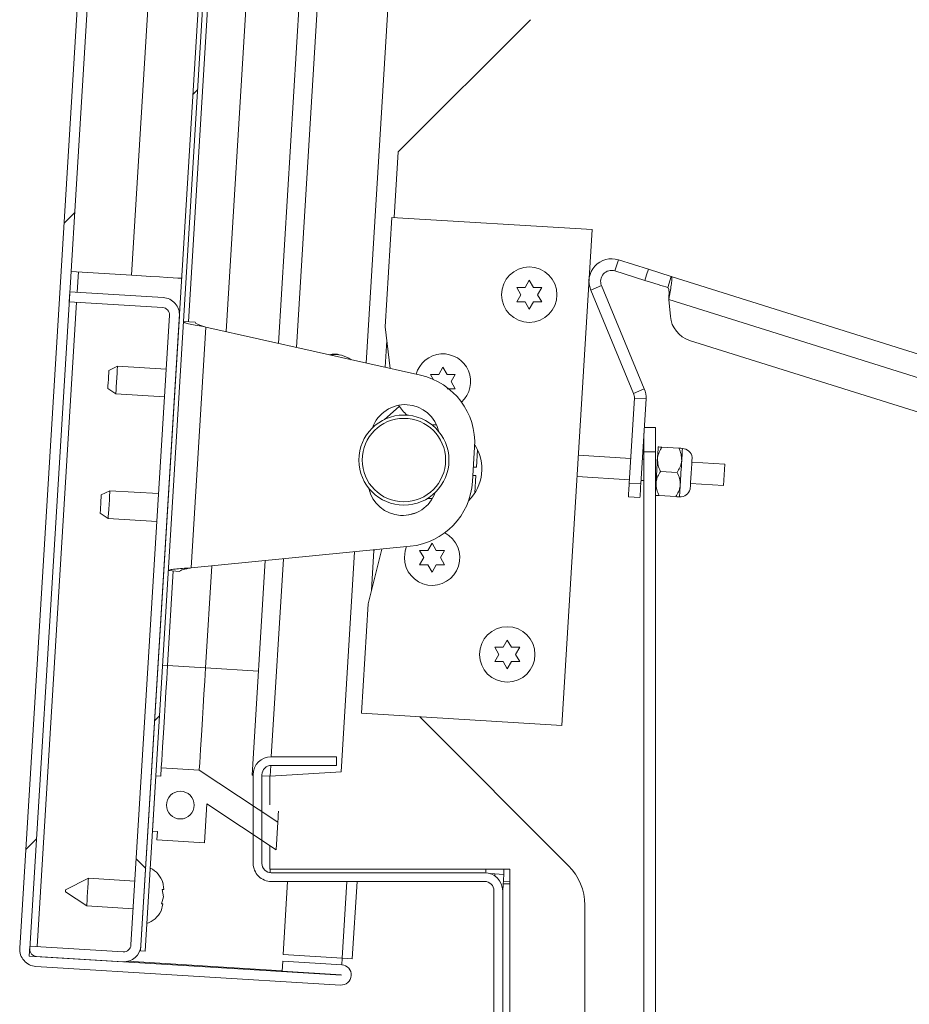
# Model space of a CAD drawing. Units: inches. Extents: x 0.1 to 10.8, y -1.1 to 8.4.
# Drawn here: x 7.1 to 7.3, y 6.3 to 6.6 of the extents above; entities that cross this region are included whole.
import ezdxf

# ---------------------------------------------------------------- set-up
doc = ezdxf.new("R2010")
doc.units = ezdxf.units.IN
doc.header["$MEASUREMENT"] = 0
pattern_1 = [(45, (0, 0), (-0.2651650429449553, 0.2651650429449554), []), (45, (0.176776695, 0), (-0.2651650429449553, 0.2651650429449554), [])]
pattern_2 = [(135.0000000000002, (0, 0), (-0.2651650429449544, -0.2651650429449562), []), (135.0000000000002, (-6.172125317348642e-16, 0.176776695), (-0.2651650429449544, -0.2651650429449562), [])]

msp = doc.modelspace()

# ---------------------------------------------------------------- hatches: boundary and pattern name
at = {"linetype": 'Continuous', "lineweight": 0}
h = msp.add_hatch(dxfattribs=at)
h.set_pattern_fill('ANSI32', style=0)
h.set_pattern_definition(pattern_1)
edge = h.paths.add_edge_path(flags=0)
edge.add_line((7.133175995367179, 6.312492836735982), (7.150910571529691, 6.311408143590623))
edge.add_arc((7.15090656572001, 6.311342649181278), 6.561679790026247e-05, -93.49999999966792, 86.50000000028479, ccw=False)
edge.add_line((7.15090255991033, 6.311277154771933), (7.059339279824547, 6.316877404891553))
edge.add_arc((7.059473586611523, 6.319073301448081), 0.0022, 176.500000000008, 266.50000000000875, ccw=False)
edge.add_line((7.057277690054995, 6.319207608235057), (7.128522353167837, 7.484047553573351))
edge.add_arc((7.130718249724365, 7.483913246786374), 0.0022, 86.49999999998352, 176.4999999999849, ccw=False)
edge.add_line((7.130852556511342, 7.486109143342901), (7.222415836597123, 7.480508893223283))
edge.add_arc((7.222411830787443, 7.480443398813938), 6.561679790026247e-05, -93.50000000048931, 86.50000000028479, ccw=False)
edge.add_line((7.222407824977761, 7.480377904404594), (7.162917943081268, 7.484016461453826))
edge.add_line((7.162917943081268, 7.484016461453826), (7.162734797462664, 7.48102205705856))
edge.add_line((7.162734797462664, 7.48102205705856), (7.222224679359157, 7.477383500009328))
edge.add_arc((7.222411830787443, 7.480443398813938), 0.003065616797900263, 266.4999999999993, 446.5000000000149)
edge.add_line((7.222598982215727, 7.483503297618548), (7.131035702129945, 7.489103547738168))
edge.add_arc((7.130718249724365, 7.483913246786374), 0.0052, 86.500000000009, 176.4999999999992)
edge.add_line((7.125527948772571, 7.484230699191955), (7.05428328565973, 6.319390753853662))
edge.add_arc((7.059473586611523, 6.319073301448081), 0.0052, 176.4999999999986, 266.5000000000098)
edge.add_line((7.059156134205943, 6.313883000496287), (7.150719414291725, 6.308282750376667))
edge.add_arc((7.15090656572001, 6.311342649181278), 0.003065616797900263, 266.5000000000003, 446.5000000000159)
edge.add_line((7.151093717148295, 6.314402547985889), (7.133359140985783, 6.315487241131246))
edge.add_line((7.133359140985783, 6.315487241131246), (7.133175995367179, 6.312492836735982))
h = msp.add_hatch(dxfattribs=at)
h.set_pattern_fill('ANSI32', style=0)
h.set_pattern_definition(pattern_1)
h.paths.add_polyline_path([(7.091964146879975, 6.318472012002332), (7.162658355661343, 7.474312108574854), (7.161327509263447, 7.474393506627568), (7.09063330048208, 6.318553410055046)], flags=0)
h = msp.add_hatch(dxfattribs=at)
h.set_pattern_fill('ANSI32', angle=90.0000000000002, style=0)
h.set_pattern_definition(pattern_2)
edge = h.paths.add_edge_path(flags=0)
edge.add_line((7.09743395017059, 6.514921172450656), (7.069353091174989, 6.516638671362904))
edge.add_line((7.069353091174989, 6.516638671362904), (7.069169945556385, 6.513644266967638))
edge.add_line((7.069169945556385, 6.513644266967638), (7.097250804551985, 6.511926768055391))
edge.add_arc((7.097116497765009, 6.509730871498863), 0.002199999999999993, -3.49999999999352, 86.50000000003098, ccw=False)
edge.add_line((7.099312394321537, 6.509596564711886), (7.087737591225727, 6.3203502069311))
edge.add_arc((7.085541694669199, 6.320484513718077), 0.002200000000000001, 266.4999999999871, 356.4999999999857, ccw=False)
edge.add_line((7.085407387882221, 6.318288617161548), (7.057326528886621, 6.320006116073796))
edge.add_line((7.057326528886621, 6.320006116073796), (7.057143383268016, 6.31701171167853))
edge.add_line((7.057143383268016, 6.31701171167853), (7.085224242263617, 6.315294212766283))
edge.add_arc((7.085541694669199, 6.320484513718077), 0.005200000000000001, 266.5, 356.4999999999902)
edge.add_line((7.090731995620993, 6.320167061312495), (7.102306798716802, 6.509413419093281))
edge.add_arc((7.097116497765009, 6.509730871498863), 0.005199999999999993, 356.4999999999994, 446.5000000000093)
h = msp.add_hatch(dxfattribs=at)
h.set_pattern_fill('ANSI32', angle=90.0000000000002, style=0)
h.set_pattern_definition(pattern_2)
h.paths.add_polyline_path([(7.110532937958088, 6.362712598704888), (7.131395520124656, 6.348903956799577), (7.131904257954114, 6.357221746786426), (7.108262056380655, 6.372870178642777), (7.096836824576056, 6.373568975755772), (7.096684203227219, 6.371073638759719), (7.095187001029586, 6.37116521156902), (7.094169525370672, 6.354529631595323), (7.095666727568306, 6.354438058786021), (7.095514106219468, 6.351942721789966), (7.109820704996848, 6.351067692723299)], flags=0)
edge = h.paths.add_edge_path(flags=0)
edge.add_arc((7.102580163687636, 6.362364120644187), 0.004166666666666779, 0, 360)

# ---------------------------------------------------------------- linework, layer by layer
at = {"color": 7, "linetype": 'Continuous', "lineweight": 15}
for p, q in [((7.125527958557113, 7.484230660645723), (7.054283277581747, 6.319390754531272)), ((7.12852234885455, 7.484047544538873), (7.057277706989843, 6.319207609091429)), ((7.161327509442091, 7.474393469396905), (7.090633310996393, 6.318553409982127)), ((7.1626583669568, 7.474312119225559), (7.091964129400442, 6.318472010922456)), ((7.087925953827568, 6.521632914879245), (7.136108526107272, 7.309410785068732)), ((7.158408720049083, 6.495246419698288), (7.183867177950805, 6.9114881819046)), ((7.132103555484145, 6.501152383472093), (7.155484611606411, 6.88342953004054)), ((7.13865768065922, 6.869834351982086), (7.116324790206232, 6.504694987880957)), ((7.126254595496274, 6.85454517393731), (7.105035146402939, 6.507610159537978)), ((7.207838022815338, 6.598437254295629), (7.168108828437048, 6.558708059917339)), ((7.168108828437048, 6.558708059917339), (7.166901912601665, 6.538975500313997)), ((7.166157245648566, 6.539021044676753), (7.16414261647729, 6.506082594962312)), ((7.226378039750591, 6.53533777878171), (7.166157245648566, 6.539021044676753)), ((7.217261462399404, 6.386282978897699), (7.226378039750591, 6.53533777878171)), ((7.234277845380252, 6.526264770704985), (7.233228467280534, 6.522925795943773)), ((7.234277845380252, 6.526264770704985), (7.243292891459891, 6.523431457657881)), ((7.087925953827568, 6.521632914879245), (7.06972662984549, 6.522746023798294)), ((7.233228467280534, 6.522925795943773), (7.242243513360175, 6.520092482896669)), ((7.243292891459891, 6.523431457657881), (7.250177736370021, 6.521267640876699)), ((7.206232647582992, 6.517953247164859), (7.207482663364925, 6.520118315487138)), ((7.207482663364925, 6.520118315487138), (7.208732640036199, 6.517953247164859)), ((7.249128358270303, 6.517928666115488), (7.250177736370021, 6.521267640876699)), ((7.250177736370021, 6.521267640876699), (7.442964599057509, 6.460677348820924)), ((7.069353083938503, 6.516638679239747), (7.069169928720993, 6.513644269386981)), ((7.097433950657044, 6.514921173747185), (7.069353083938503, 6.516638679239747)), ((7.204982631801059, 6.51578817884258), (7.203732655129784, 6.517953247164859)), ((7.211232632489406, 6.517953247164859), (7.209982655818131, 6.51578817884258)), ((7.229191386806121, 6.51851194293298), (7.225959047257494, 6.517169567329105)), ((7.238848356136876, 6.486132932089187), (7.225959047257494, 6.517169567329105)), ((7.242080695685503, 6.487475307693061), (7.229191386806121, 6.51851194293298)), ((7.097250795439536, 6.511926763894419), (7.069169928720993, 6.513644269386981)), ((7.203732655129784, 6.5136231105203), (7.204982631801059, 6.51578817884258)), ((7.207482663364925, 6.51145806175335), (7.206232647582992, 6.5136231105203)), ((7.208732640036199, 6.5136231105203), (7.207482663364925, 6.51145806175335)), ((7.209982655818131, 6.51578817884258), (7.211232632489406, 6.5136231105203)), ((7.249449378561851, 6.514368637907904), (7.439615318637571, 6.454602055447675)), ((7.249449378561851, 6.514368637907904), (7.24991010212842, 6.509259651594016)), ((7.087737596892373, 6.320350207447591), (7.099312396512634, 6.509596570368569)), ((7.09073198718981, 6.320167062007747), (7.10230678681007, 6.509413415151061)), ((7.107031393564343, 6.507488056059639), (7.10353795125422, 6.507701737146732)), ((7.105821700872149, 6.433654249438518), (7.110250161714192, 6.506058854792116)), ((7.110250161714192, 6.506058854792116), (7.174833124090744, 6.491558871186053)), ((7.16414261647729, 6.506082594962312), (7.165642823146774, 6.493622251794148)), ((7.164638304973276, 6.501965630966276), (7.164148522186844, 6.493957743029636)), ((7.255711190669307, 6.502058147230853), (7.427436924212311, 6.448087070264896)), ((7.083683073063912, 6.494305515012146), (7.081099618463755, 6.493017464114041)), ((7.098322388393736, 6.493410154688757), (7.083683073063912, 6.494305515012146)), ((7.18025569967091, 6.491823689460183), (7.181505676342185, 6.493988757782462)), ((7.181505676342185, 6.493988757782462), (7.182755692124117, 6.491823689460183)), ((7.178672539293047, 6.490235640249908), (7.177755707217703, 6.491823689460183)), ((7.185255684577325, 6.491823689460183), (7.184005707906051, 6.489658640693234)), ((7.080767138749034, 6.487581043360482), (7.083174360718377, 6.48598773376653)), ((7.184005707906051, 6.489658640693234), (7.185255684577325, 6.487493572370954)), ((7.238848356136876, 6.486132932089187), (7.242080695685503, 6.487475307693061)), ((7.083174360718377, 6.48598773376653), (7.097813636937544, 6.485092353887813)), ((7.237535880632039, 6.459181229215336), (7.23909455773718, 6.484665813037472)), ((7.242588039157961, 6.484452131950378), (7.23909455773718, 6.484665813037472)), ((7.241029322942161, 6.458967567683572), (7.242588039157961, 6.484452131950378)), ((7.16838581012622, 6.482221025279868), (7.163955198197917, 6.478301159451382)), ((7.178193551048583, 6.476696194880958), (7.17931457987614, 6.476694982450519)), ((7.17931457987614, 6.476694982450519), (7.179616670608585, 6.476704779670675)), ((7.24206129679849, 6.475840121214839), (7.245456884239041, 6.475840121214839)), ((7.245456884239041, 6.475840121214839), (7.245456884239041, 6.468548447226657)), ((7.241956910448814, 6.468548447226657), (7.241956910448814, 6.474133097378968)), ((7.191063773926225, 6.46995971625689), (7.190432293221145, 6.45963559729977)), ((7.252413458098327, 6.469650839825057), (7.247387269050182, 6.469958249607166)), ((7.191619301730943, 6.463909844812187), (7.191937036727108, 6.469105109240494)), ((7.237987608746971, 6.46656743366705), (7.222230784548926, 6.467531159422896)), ((7.241956910448814, 6.466324654249436), (7.241481090167754, 6.466353752579957)), ((7.241956910448814, 6.06646511523873), (7.241956910448814, 6.468548447226657)), ((7.245456884239041, 6.468548447226657), (7.241956910448814, 6.468548447226657)), ((7.245456884239041, 6.06646511523873), (7.245456884239041, 6.468548447226657)), ((7.190697189716594, 6.463966261938229), (7.191619301730943, 6.463909844812187)), ((7.246019686626387, 6.466076164675564), (7.245456884239041, 6.46611058205575)), ((7.266315087727738, 6.464834851015326), (7.256357494314262, 6.465443882201968)), ((7.266315087727738, 6.464834851015326), (7.265924372241317, 6.458446789699645)), ((7.191466691938349, 6.461414526082767), (7.190544540813339, 6.461470923653479)), ((7.191148917831526, 6.456219261654461), (7.191466691938349, 6.461414526082767)), ((7.237596893260549, 6.460179372351368), (7.221840108173164, 6.461143098107216)), ((7.251968339684818, 6.462372776346312), (7.246942111526012, 6.462680186128421)), ((7.237535880632039, 6.459181229215336), (7.241029322942161, 6.458967567683572)), ((7.241956910448814, 6.459912696320921), (7.241090374681332, 6.459965691264275)), ((7.245628971139967, 6.459688103359882), (7.245456884239041, 6.459698624127235)), ((7.265924372241317, 6.458446789699645), (7.255966778827841, 6.459055820886286)), ((7.081393769732362, 6.45687546029622), (7.078810315132205, 6.455587409398117)), ((7.096033085062185, 6.455980090195167), (7.081393769732362, 6.45687546029622)), ((7.159488369799099, 6.457287002208719), (7.159455986173198, 6.4567573265498)), ((7.240774986324724, 6.4548086672831), (7.237281504903943, 6.455022328814865)), ((7.251523182160649, 6.455094703089901), (7.246496954001843, 6.455402122649676)), ((7.078477796306824, 6.450150988644556), (7.080885018276168, 6.448557679050605)), ((7.080885018276168, 6.448557679050605), (7.095524333605993, 6.447662299171887)), ((7.171690387062577, 6.440175472771457), (7.105821700872149, 6.433654249438518)), ((7.177020113937562, 6.43892255302307), (7.178270129719495, 6.441087621345349)), ((7.178270129719495, 6.441087621345349), (7.179520106390769, 6.43892255302307)), ((7.150891533999369, 6.372341436840473), (7.154939017909156, 6.438517034152103)), ((7.163108491534699, 6.439325832808792), (7.159055258357995, 6.422904694507183)), ((7.160782541515385, 6.438924635665678), (7.160048942878867, 6.426930550222377)), ((7.160972228212995, 6.439114341918619), (7.160782541515385, 6.438924635665678)), ((7.175770098155628, 6.436757494478456), (7.174520121484354, 6.43892255302307)), ((7.174520121484354, 6.434592426156176), (7.175770098155628, 6.436757494478456)), ((7.182020098843976, 6.43892255302307), (7.180770122172702, 6.436757494478456)), ((7.180770122172702, 6.436757494478456), (7.182020098843976, 6.434592426156176)), ((7.112017298633409, 6.434267631686007), (7.110144367380782, 6.403645999651935)), ((7.124164482752546, 6.371349595409421), (7.128110161616171, 6.43586088261397)), ((7.178270129719495, 6.432427367611561), (7.177020113937562, 6.434592426156176)), ((7.179520106390769, 6.434592426156176), (7.178270129719495, 6.432427367611561)), ((7.100456500629178, 6.432750050106128), (7.09871916603235, 6.40434479957934)), ((7.102452747790584, 6.432627956405454), (7.09895930548046, 6.432841627714883)), ((7.159055258357995, 6.422904694507183), (7.157040668297379, 6.389966244792743)), ((7.199619074205779, 6.40982197363989), (7.200869050877052, 6.41198704196217)), ((7.200869050877052, 6.41198704196217), (7.202119066658985, 6.40982197363989)), ((7.198369058423844, 6.407656915095276), (7.197119042641912, 6.40982197363989)), ((7.197119042641912, 6.405491846772997), (7.198369058423844, 6.407656915095276)), ((7.204619059112192, 6.40982197363989), (7.203369043330259, 6.407656915095276)), ((7.203369043330259, 6.407656915095276), (7.204619059112192, 6.405491846772997)), ((7.09871916603235, 6.40434479957934), (7.097221970883631, 6.40443636741043)), ((7.110144367380782, 6.403645999651935), (7.09871916603235, 6.40434479957934)), ((7.200869050877052, 6.403326788228382), (7.199619074205779, 6.405491846772997)), ((7.202119066658985, 6.405491846772997), (7.200869050877052, 6.403326788228382)), ((7.157040668297379, 6.389966244792743), (7.217261462399404, 6.386282978897699)), ((7.174543705211913, 6.388895707826343), (7.21931469379141, 6.344124729024512)), ((7.129911755026233, 6.376924727005024), (7.149495087909011, 6.376924727005024)), ((7.149495087909011, 6.374308067455122), (7.149495087909011, 6.376924727005024)), ((7.096684199318236, 6.371073640375053), (7.09683680911083, 6.373568973770972)), ((7.09683680911083, 6.373568973770972), (7.108262049569922, 6.372870178732401)), ((7.108262049569922, 6.372870178732401), (7.131904247564345, 6.357221744837778)), ((7.150891533999369, 6.372341436840473), (7.129571257626354, 6.37102264985299)), ((7.129911755026233, 6.374308067455122), (7.149495087909011, 6.374308067455122)), ((7.09416954036779, 6.354529631048417), (7.095187004169518, 6.371165213094976)), ((7.095187004169518, 6.371165213094976), (7.096684199318236, 6.371073640375053)), ((7.124495085155621, 6.371329600084852), (7.124164482752546, 6.371349595409421)), ((7.124495085155621, 6.344841397634383), (7.124495085155621, 6.371508062023245)), ((7.127111783816184, 6.344841397634383), (7.127111783816184, 6.371508062023245)), ((7.129571257626354, 6.37102264985299), (7.127111783816184, 6.371171373023816)), ((7.129478995581063, 6.362448361348346), (7.129478995581063, 6.371028228010773)), ((7.110532931780941, 6.362712597851419), (7.109820687564403, 6.351067692374361)), ((7.131395535218811, 6.348903958703331), (7.110532931780941, 6.362712597851419)), ((7.131904247564345, 6.357221744837778), (7.131395535218811, 6.348903958703331)), ((7.095666735516509, 6.354438058328496), (7.09416954036779, 6.354529631048417)), ((7.095514125723914, 6.351942720043746), (7.095666735516509, 6.354438058328496)), ((7.109820687564403, 6.351067692374361), (7.095514125723914, 6.351942720043746)), ((7.129478995581063, 6.343083065502341), (7.129478995581063, 6.350172468938281)), ((7.201595687816213, 6.343083065502341), (7.129478995581063, 6.343083065502341)), ((7.129590578292049, 6.343083065502341), (7.129591282283918, 6.342059798656541)), ((7.19407842354518, 6.342041397091339), (7.129911755026233, 6.342041397091339)), ((7.199793898852856, 6.341525302608862), (7.199889211529572, 6.343083065502341)), ((7.201595687816213, 6.240999727444441), (7.201595687816213, 6.343083065502341)), ((7.07493683454565, 6.340385710884634), (7.068047648352338, 6.336950875897474)), ((7.088910721118119, 6.339531030535753), (7.07493683454565, 6.340385710884634)), ((7.097623285358724, 6.336992802524246), (7.097290453648068, 6.339182271009097)), ((7.19407842354518, 6.339424727763771), (7.129911755026233, 6.339424727763771)), ((7.133478999150457, 6.317446974319322), (7.134823232510648, 6.339424727763771)), ((7.154273471819823, 6.316175129900666), (7.155695496281364, 6.339424727763771)), ((7.199793898852856, 6.341525302608862), (7.195766556932608, 6.341771626429975)), ((7.197145677000895, 6.341089277423641), (7.197182128135365, 6.341685045207947)), ((7.199498848039085, 6.336700983228701), (7.199793898852856, 6.341525302608862)), ((7.068008850578312, 6.336316730778728), (7.074428122200116, 6.332067919861355)), ((7.097491130440943, 6.334831777266372), (7.097158259619628, 6.337021245751223)), ((7.196878433865889, 6.336624732109559), (7.196878433865889, 6.247458060837222)), ((7.199498848039085, 6.336700983228701), (7.199494545866562, 6.336701247225651)), ((7.199495093415792, 6.336624732109559), (7.199495093415792, 6.247458060837222)), ((7.199495484522385, 6.247381599498288), (7.199495484522385, 6.336701193448494)), ((7.09689391067341, 6.332699197679891), (7.097491130440943, 6.334831777266372)), ((7.074428122200116, 6.332067919861355), (7.088402008772586, 6.331213239512474)), ((7.096761755755631, 6.330538172422016), (7.097358975523164, 6.332670754452914)), ((7.22419625162146, 6.33233961672269), (7.22419625162146, 6.251743176224092)), ((7.057326517092651, 6.32000611675589), (7.057143400985801, 6.317011711791955)), ((7.085407383811194, 6.318288616152159), (7.057326517092651, 6.32000611675589)), ((7.090633310996393, 6.318553409982127), (7.091964129400442, 6.318472010922456)), ((7.085224228593686, 6.31529421363264), (7.057143400985801, 6.317011711791955)), ((7.05933926895228, 6.316877405787914), (7.150902563205292, 6.311277155371373)), ((7.086783570580033, 6.315434982673132), (7.133182383910316, 6.312597110789803)), ((7.133359124979699, 6.315487241847206), (7.133176008872849, 6.312492836883273)), ((7.151093736107957, 6.314402546822141), (7.133359124979699, 6.315487241847206)), ((7.151213571168057, 6.316362281738671), (7.133478999150457, 6.317446974319322)), ((7.151213571168057, 6.316362281738671), (7.151093736107957, 6.314402546822141)), ((7.154273471819823, 6.316175129900666), (7.151213571168057, 6.316362281738671)), ((7.059156152845431, 6.313883000823981), (7.150719407987784, 6.308282750407439)), ((7.150910580890449, 6.311408143080414), (7.133176008872849, 6.312492836883273))]:
    msp.add_line(p, q, dxfattribs=at)
at = {"color": 8, "linetype": 'Continuous', "lineweight": 15}
for p, q in [((7.161193516323324, 6.888042006534596), (7.137456826976028, 6.499950473801099)), ((7.071548991015641, 6.516504373235708), (7.071922536922628, 6.522611717794252)), ((7.059522424169789, 6.319871808307432), (7.071365835798133, 6.513509963382941)), ((7.133570009654653, 6.43640142125851), (7.129932249011707, 6.376924727005024)), ((7.126080201066449, 6.402671322911485), (7.110144367380782, 6.403645999651935)), ((7.129772012640549, 6.374304576828778), (7.129571257626354, 6.37102264985299)), ((7.194462411998202, 6.343083065502341), (7.194398114074311, 6.34203195675595)), ((7.152624136206423, 6.339424727763771), (7.151213571168057, 6.316362281738671)), ((7.201595687816213, 6.339373272802629), (7.199669487845616, 6.339491078997276)), ((7.201595687816213, 6.338696418843925), (7.199620912406765, 6.338696418843925))]:
    msp.add_line(p, q, dxfattribs=at)
at = {"color": 7, "linetype": 'Continuous', "lineweight": 15, "flags": 128}
for points in [[(7.242243513360175, 6.520092482896669), (7.242768182854703, 6.521761980054939), (7.243292891459891, 6.523431457657881)], [(7.102997793938608, 6.52071107663951), (7.102708179506481, 6.520728793768174), (7.10185052185866, 6.520781241162298), (7.100457713059617, 6.520866424178255), (7.098583373823255, 6.520981077075998), (7.096299428652029, 6.521120760795693), (7.09369368097607, 6.521280136732346), (7.09086633230451, 6.521453064512447), (7.087925953827568, 6.521632914879245)], [(7.249128358270303, 6.517928666115488), (7.248550615611103, 6.518110237351294), (7.247864966642889, 6.518325737084045), (7.247083105452795, 6.518571449801106), (7.246218486107617, 6.518843210217263), (7.245285814215255, 6.519136325053397), (7.244301086035364, 6.519445807700449), (7.24328119737276, 6.519766358664084), (7.242243513360175, 6.520092482896669)], [(7.080767138749034, 6.487581043360482), (7.080779771491988, 6.487787958303517), (7.080815831519864, 6.488377179941222), (7.080869765119041, 6.489259027531822), (7.080933359051064, 6.490299253737262), (7.080996992093747, 6.491339460387372), (7.081050925692924, 6.492221307977971), (7.081086985720801, 6.492810549171007), (7.081099618463755, 6.493017464114041)], [(7.083683073063912, 6.494305515012146), (7.083667741685465, 6.494054717909375), (7.083623585751115, 6.493332520030044), (7.083555885199863, 6.492226079478407), (7.083472892380826, 6.490868822268669), (7.083384541401464, 6.489424446065337), (7.083301509471768, 6.488067188855598), (7.083233848031175, 6.486960728748631), (7.083189692096824, 6.48623855042463), (7.083174360718377, 6.48598773376653)], [(7.246038772628126, 6.466388072183494), (7.246087152513683, 6.467179652372424), (7.246130956452101, 6.4678954165483), (7.246169324008875, 6.468523123074759), (7.246201707634777, 6.469052036075822), (7.246227442448598, 6.469473101433861), (7.246246176454402, 6.469779122787565), (7.2462575185456, 6.469964859308588), (7.246261312279552, 6.470027123478197)], [(7.253316836106873, 6.465942934214654), (7.253365255103088, 6.466734514403586), (7.253409019930845, 6.467450278579461), (7.25344742659828, 6.46807798510592), (7.253479771113523, 6.468606898106983), (7.253505505927342, 6.469027963465021), (7.253524239933148, 6.469333965263396), (7.253535582024345, 6.469519701784419), (7.253539414868957, 6.469581965954027)], [(7.245593615103958, 6.459110008704749), (7.245645827834126, 6.459963853063288), (7.245700973863741, 6.460865353760186), (7.245758075426321, 6.461799062085019), (7.245816193866043, 6.462749040444121), (7.245874273195105, 6.463699018803223), (7.245931413868345, 6.464632746683385), (7.2459865207873, 6.465534247380284), (7.246038772628126, 6.466388072183494)], [(7.255862548920803, 6.457351867237171), (7.255876824311448, 6.457585084098585), (7.25591820338899, 6.458261894057796), (7.255982696866177, 6.459316024102619), (7.256063929705546, 6.460644339424473), (7.256154001553917, 6.462116757970524), (7.256244034291629, 6.463589196071905), (7.256325306241657, 6.464917491838429), (7.256389760608186, 6.465971641438582), (7.256431139685727, 6.466648431842463), (7.256445415076373, 6.466881648703877)], [(7.252871678582704, 6.458664870735909), (7.252923891312872, 6.459518715094449), (7.252979037342486, 6.460420196236017), (7.253036138905066, 6.461353924116179), (7.253094257344787, 6.462303902475282), (7.25315233667385, 6.463253880834384), (7.25320947734709, 6.464187608714546), (7.253264584266046, 6.465089089856114), (7.253316836106873, 6.465942934214654)], [(7.237281504903943, 6.455022328814865), (7.237286393736355, 6.455102241669482), (7.237300864680297, 6.45533891004658), (7.237324370186537, 6.455723230940205), (7.237356010709912, 6.456240440076472), (7.237394534709323, 6.456870669240455), (7.237438534201037, 6.457589679601053), (7.237486249205386, 6.458369859032798), (7.237535880632039, 6.459181229215336)], [(7.241029322942161, 6.458967567683572), (7.240979691515508, 6.458156197501034), (7.240931976511161, 6.457376018069289), (7.240888016130106, 6.456657007708691), (7.240849453020034, 6.456026778544709), (7.24081785160732, 6.455509559630777), (7.240794346101079, 6.455125238737151), (7.240779836046478, 6.454888580137718), (7.240774986324724, 6.4548086672831)], [(7.245456884239041, 6.456874795415012), (7.245463024612551, 6.456974977368812), (7.245501431279984, 6.457602683895271), (7.245545196107743, 6.458318448071147), (7.245593615103958, 6.459110008704749)], [(7.252649099820619, 6.455025838996536), (7.252652932665231, 6.455088103166144), (7.252664274756428, 6.455273829909502), (7.252683008762233, 6.455579841485541), (7.252708743576053, 6.456000916621245), (7.252741088091295, 6.456529819844643), (7.252779494758729, 6.457157526371102), (7.252823259586489, 6.457873290546978), (7.252871678582704, 6.458664870735909)], [(7.078477796306824, 6.450150988644556), (7.078490468160437, 6.450357893809926), (7.078526489077654, 6.450947125225297), (7.078580422676831, 6.451828982593561), (7.078644055719515, 6.452869199021337), (7.078707688762198, 6.453909405671447), (7.078761622361375, 6.454791263039711), (7.078797643278592, 6.455380494455081), (7.078810315132205, 6.455587409398117)], [(7.081393769732362, 6.45687546029622), (7.081389897777091, 6.456812277026118), (7.081359665237451, 6.456318289843812), (7.081302915670804, 6.455389861457984), (7.081226376110551, 6.454138995019211), (7.081139394004265, 6.452716569673413), (7.081052372787319, 6.451294144327614), (7.080975872337725, 6.450043287666506), (7.08091908366042, 6.449114869058343), (7.08088889023144, 6.448620862320707), (7.080885018276168, 6.448557679050605)], [(7.178340450684919, 6.454486297673808), (7.176849395909711, 6.454479942191672), (7.176781734469119, 6.454484283474853)], [(7.173284654867682, 6.450173848824918), (7.173052611326046, 6.450127228919031), (7.171180540507923, 6.449577000608649)], [(7.169936782431479, 6.436757494478456), (7.170178916523214, 6.438751786106895), (7.170623370055515, 6.440069834880683)], [(7.09871916603235, 6.40434479957934), (7.098473472870618, 6.400327743762489), (7.098231964549432, 6.396379424929361), (7.097998825909335, 6.392567396966233), (7.097778007126919, 6.388956886675157), (7.097573262825477, 6.385609669342496), (7.097388152075003, 6.382583002973471), (7.097225803728243, 6.379928699413989), (7.097088994642006, 6.377692156361838), (7.096980110566511, 6.375911643597139), (7.096900950592085, 6.374617638101157), (7.096852922702462, 6.37383226672939), (7.09683680911083, 6.373568973770972)], [(7.110144367380782, 6.403645999651935), (7.10989867421905, 6.39962895361275), (7.109657205008523, 6.395680634779622), (7.109424066368427, 6.391868606816494), (7.109203208475352, 6.388258086747753), (7.108998503284568, 6.384910869415092), (7.108813392534095, 6.381884212823732), (7.108651044187335, 6.379229899486586), (7.108514235101097, 6.376993356434434), (7.108405351025603, 6.3752128534474), (7.108326191051177, 6.373918838173753), (7.108278163161554, 6.373133471690818), (7.108262049569922, 6.372870178732401)], [(7.132109030976447, 6.360569847049105), (7.132038749121682, 6.359420546103705), (7.131964321537032, 6.358203471274568), (7.131919305168175, 6.357467853550265), (7.131904247564345, 6.357221744837778)], [(7.07493683454565, 6.340385710884634), (7.074933001701038, 6.340322527614533), (7.074902769161397, 6.339828525765729), (7.074845980484093, 6.338900102268735), (7.074769480034499, 6.337649240718793), (7.074682497928212, 6.336226815372995), (7.074595476711267, 6.334804390027196), (7.074518976261674, 6.333553528477255), (7.074462187584367, 6.332625107424677), (7.074431994155386, 6.332131103131457), (7.074428122200116, 6.332067919861355)], [(7.068008850578312, 6.336316730778728), (7.068010336783365, 6.336340866944351), (7.06801452162391, 6.33640959903924), (7.068020818440059, 6.336512464962036), (7.068028249465325, 6.336633805782517), (7.068035680490593, 6.336755141714169), (7.06804197730674, 6.336858007636963), (7.068046162147285, 6.336926739731854), (7.068047648352338, 6.336950875897474), (7.068047648352338, 6.336950875897474)]]:
    msp.add_lwpolyline(points, dxfattribs=at)
at = {"color": 7, "linetype": 'Continuous', "lineweight": 15}
for centre, radius in [((7.207482646549934, 6.515788183592576), 0.00833333333333286), ((7.169787201759221, 6.466079679547593), 0.01354166666666692), ((7.169787201759221, 6.466079679547593), 0.01254166666666743), ((7.200869054766992, 6.407656913763541), 0.008333333333333748), ((7.102580163687646, 6.362364120644188), 0.004166666666666779)]:
    msp.add_circle(centre, radius, dxfattribs=at)
for centre, radius, start, end in [((7.232239037483997, 6.519777609217076), 0.006800000000000395, 72.55277349386071, 202.552773493858), ((7.232239037483997, 6.519777609217076), 0.003300000000000644, 72.55277349384178, 202.5527734938441), ((7.09711649776502, 6.509730871498863), 0.005200000000001087, 356.5000000000092, 86.50000000000959), ((7.09711649776502, 6.509730871498863), 0.002200000000000835, 356.5000000000313, 86.50000000001019), ((7.258209753369575, 6.510008086691025), 0.008333333333332553, 185.1527734938524, 252.5527734938644), ((7.148936896935482, 6.49326713323208), 0.004683333333333622, 69.28288915390351, 108.5414453487101), ((7.149169838263843, 6.489436836128411), 0.008333333333334096, 54.72735208067798, 99.96454158710976), ((7.181505690194538, 6.489658635298253), 0.008333333333334214, 312.2810694870349, 164.6473396693628), ((7.170269282381032, 6.471231560002129), 0.02083333333333317, 356.5000000000003, 77.34594683388501), ((7.235800722744759, 6.484867266683069), 0.006800000000000029, 356.4999999999947, 22.55277349385032), ((7.235800722744759, 6.484867266683069), 0.003300000000001334, 356.4999999999879, 22.55277349384331), ((7.170168755131314, 6.472318022037729), 0.01041666666666782, 12.46201414613792, 160.5379858555351), ((7.178767558418213, 6.489183003463353), 0.01249999999999919, 212.0890402774059, 230.1494414430464), ((7.179898078653452, 6.463374418939811), 0.01333333333333335, 314.5094598955826, 32.89597772826687), ((7.253348619737198, 6.46646279779438), 0.003125000000000293, 7.702639404348362, 86.50000000000617), ((7.169405648387128, 6.459841337057456), 0.01041666666666724, 192.4620140852184, 340.5379859077348), ((7.169637832736885, 6.460907449579879), 0.0208333333333335, 275.6540531661119, 356.5000000000003), ((7.252839881907742, 6.458145007807531), 0.003124999999999871, 266.4999999999907, 345.2973605956608), ((7.17827011759919, 6.436757490981895), 0.008333333333333748, 180, 62.9705693627107), ((7.129911766117437, 6.371508063140072), 0.005416666666666181, 90, 180), ((7.129911766117437, 6.371508063140072), 0.002799999999999692, 90, 180), ((7.090505340919234, 6.336928828993212), 0.007149513381996338, 17.15928033367936, 65.32228676787317), ((7.129911766117437, 6.344841396473405), 0.005416666666666181, 180, 270.0000000000008), ((7.129911766117437, 6.344841396473405), 0.002799999999999692, 180, 270.0000000000008), ((7.194078432784104, 6.336624729806738), 0.005416666666667069, 0, 90), ((7.207529570563527, 6.332339616786939), 0.01666666666666661, 0, 45), ((7.194078432784104, 6.336624729806738), 0.002799999999999692, 0, 90), ((7.090301845787452, 6.333601712998473), 0.007149513381995496, 287.6777132321318, 334.9810084477047), ((7.059473586611535, 6.319073301448082), 0.005199999999999422, 176.4999999999889, 266.4999999999994), ((7.059473586611535, 6.319073301448082), 0.002200000000000835, 176.5000000000102, 266.4999999999851), ((7.085541694669209, 6.320484513718077), 0.005200000000001141, 266.5000000000092, 356.5000000000007), ((7.085541694669209, 6.320484513718077), 0.002200000000000889, 266.5000000000082, 356.4999999999879), ((7.150906565720021, 6.31134264918128), 0.003065616797900947, 266.5000000000003, 86.49999999999748), ((7.150906565720021, 6.31134264918128), 6.561679790152731e-05, 266.5000000003811, 86.49999999951149)]:
    msp.add_arc(centre, radius, start, end, dxfattribs=at)
for points, knots in [([(7.249449378561851, 6.514368637907904), (7.249585906138137, 6.515133697695211), (7.249858962697848, 6.516663825155007), (7.250189842863307, 6.518709064731011), (7.250367610278465, 6.520266284700292), (7.250356485788862, 6.521098529534311), (7.250227199944607, 6.521220844352537), (7.250177736370021, 6.521267640876699)], [0, 0, 0, 0, 0.2164646707967517, 0.4329315726131213, 0.6494051903972753, 0.8658656513033952, 1, 1, 1, 1]), ([(7.203732655129784, 6.517953247164859), (7.203875341250598, 6.517953247164859), (7.204181354811107, 6.517953247164859), (7.205007192317589, 6.517953247164859), (7.20570569626637, 6.517953247164859), (7.206232647582992, 6.517953247164859)], [0, 0, 0, 0, 0.1766573495460063, 0.3788703779778327, 1, 1, 1, 1]), ([(7.208732640036199, 6.517953247164859), (7.209260774809676, 6.517953247164859), (7.210110910053549, 6.517953247164859), (7.21092448118269, 6.517953247164859), (7.211232632489406, 6.517953247164859)], [0, 0, 0, 0, 0.6212361824565631, 1, 1, 1, 1]), ([(7.249449378561851, 6.514368637907904), (7.249467407056062, 6.514765489630732), (7.249503465235767, 6.515559219299438), (7.249516274999928, 6.516618127539865), (7.249449216753385, 6.517422897910151), (7.249309804003546, 6.517829507514751), (7.249173768185047, 6.517903849970599), (7.249128358270303, 6.517928666115488)], [0, 0, 0, 0, 0.2221979626177589, 0.4444106075661414, 0.66654946642891, 0.8886913721122939, 1, 1, 1, 1]), ([(7.206232647582992, 6.5136231105203), (7.205704512809515, 6.5136231105203), (7.20485437756564, 6.5136231105203), (7.204040806436501, 6.5136231105203), (7.203732655129784, 6.5136231105203)], [0, 0, 0, 0, 0.6212361824565631, 1, 1, 1, 1]), ([(7.211232632489406, 6.5136231105203), (7.211089946368593, 6.5136231105203), (7.210783932808083, 6.5136231105203), (7.209958095301602, 6.5136231105203), (7.20925959135282, 6.5136231105203), (7.208732640036199, 6.5136231105203)], [0, 0, 0, 0, 0.1766573495460063, 0.3788703779778327, 1, 1, 1, 1]), ([(7.110250161714192, 6.506058854792116), (7.109367023687625, 6.50621555760532), (7.107600776112586, 6.506528958178613), (7.105375990623009, 6.506973143806833), (7.103825262416374, 6.507376070722245), (7.103633721123289, 6.507593182259414), (7.10353795125422, 6.507701737146732)], [0, 0, 0, 0, 0.2500015095729792, 0.4999949574762106, 0.749999508279092, 1, 1, 1, 1]), ([(7.110250161714192, 6.506058854792116), (7.109824811741644, 6.50618756203273), (7.10897412489941, 6.506444972549146), (7.107904018581755, 6.506818531889582), (7.107161203012158, 6.507172014300774), (7.107074662092978, 6.507382711940831), (7.107031393564343, 6.507488056059639)], [0, 0, 0, 0, 0.2500012696804107, 0.4999948380967109, 0.7500085754848415, 1, 1, 1, 1]), ([(7.177755707217703, 6.491823689460183), (7.177898393338516, 6.491823689460183), (7.178204406899026, 6.491823689460183), (7.179030244405507, 6.491823689460183), (7.179728748354289, 6.491823689460183), (7.18025569967091, 6.491823689460183)], [0, 0, 0, 0, 0.1766573495460063, 0.3788703779778327, 1, 1, 1, 1]), ([(7.182755692124117, 6.491823689460183), (7.183283813080477, 6.491823689460183), (7.184133946527142, 6.491823689460183), (7.184947520165696, 6.491823689460183), (7.185255684577325, 6.491823689460183)], [0, 0, 0, 0, 0.62122124289129, 1, 1, 1, 1]), ([(7.185255684577325, 6.487493572370954), (7.18511299861517, 6.487493572370954), (7.184806973375607, 6.487493572370954), (7.183981130548162, 6.487493572370954), (7.183282628963794, 6.487493572370954), (7.182755692124117, 6.487493572370954)], [0, 0, 0, 0, 0.176657407738016, 0.3788853837330751, 1, 1, 1, 1]), ([(7.247387269050182, 6.469958249607166), (7.247093781094173, 6.469476089791402), (7.246496779392605, 6.468495299184682), (7.246115192205671, 6.467257236394394), (7.246052150916824, 6.466540231225876), (7.246038772628126, 6.466388072183494)], [0, 0, 0, 0, 0.4323867135375331, 0.8795441122266219, 0.9999999999999999, 0.9999999999999999, 0.9999999999999999, 0.9999999999999999]), ([(7.246261312279552, 6.470027123478197), (7.246361050439936, 6.470021022527968), (7.24652012118935, 6.470011292222925), (7.247151695143569, 6.46997265944057), (7.247387269050182, 6.469958249607166)], [0, 0, 0, 0, 0.6270050323645197, 1, 1, 1, 1]), ([(7.253316836106873, 6.465942934214654), (7.25329090298377, 6.46658716559067), (7.253239448277629, 6.467865404852861), (7.252687316154818, 6.469058876671345), (7.252413458098327, 6.469650839825057)], [0, 0, 0, 0, 0.5039990517206883, 1, 1, 1, 1]), ([(7.252413458098327, 6.469650839825057), (7.25264903200494, 6.469636429991652), (7.253280605959159, 6.469597797209298), (7.253439676708573, 6.469588066904255), (7.253539414868957, 6.469581965954027)], [0, 0, 0, 0, 0.3729949676354803, 1, 1, 1, 1]), ([(7.246038772628126, 6.466388072183494), (7.246064709240669, 6.465743848687712), (7.246116170918172, 6.464465623872284), (7.246668269732035, 6.463272150574985), (7.246942111526012, 6.462680186128421)], [0, 0, 0, 0, 0.5039985830393213, 1, 1, 1, 1]), ([(7.251968339684818, 6.462372776346312), (7.25226180646729, 6.462854939160636), (7.252858766752195, 6.463835738583946), (7.253240420321057, 6.465073770667718), (7.253303458452288, 6.465790774950922), (7.253316836106873, 6.465942934214654)], [0, 0, 0, 0, 0.4323851983999287, 0.879543466729251, 1, 1, 1, 1]), ([(7.246942111526012, 6.462680186128421), (7.246648624320006, 6.462198018496768), (7.246051629093755, 6.461217220123079), (7.2456700337422, 6.459979168806368), (7.245606993300582, 6.459262167850792), (7.245593615103958, 6.459110008704749)], [0, 0, 0, 0, 0.4323902825103375, 0.8795440797845199, 1, 1, 1, 1]), ([(7.252871678582704, 6.458664870735909), (7.252845742586213, 6.459309101248283), (7.252794282326046, 6.460587335141679), (7.252242181448115, 6.461780812276007), (7.251968339684818, 6.462372776346312)], [0, 0, 0, 0, 0.5040004929471203, 1, 1, 1, 1]), ([(7.245593615103958, 6.459110008704749), (7.2456195517165, 6.458465785208967), (7.245671013394002, 6.457187560393539), (7.246223112207865, 6.455994087096241), (7.246496954001843, 6.455402122649676)], [0, 0, 0, 0, 0.5039985830393213, 1, 1, 1, 1]), ([(7.251523182160649, 6.455094703089901), (7.251816648768195, 6.455576869467847), (7.25241360748559, 6.45655767414936), (7.252795262856782, 6.457795707123676), (7.252858300938605, 6.458512711460745), (7.252871678582704, 6.458664870735909)], [0, 0, 0, 0, 0.4323861782610846, 0.8795436746707592, 1, 1, 1, 1]), ([(7.246496954001843, 6.455402122649676), (7.246261378658785, 6.455416528615413), (7.245629801790522, 6.455455150971245), (7.245470757699375, 6.455464884055573), (7.245371036341874, 6.45547098674304)], [0, 0, 0, 0, 0.3729955210457671, 1, 1, 1, 1]), ([(7.252649099820619, 6.455025838996536), (7.252549378438462, 6.455031935686918), (7.252390334297213, 6.455041659207245), (7.251758757502945, 6.455080292895557), (7.251523182160649, 6.455094703089901)], [0, 0, 0, 0, 0.6270044364611355, 1, 1, 1, 1]), ([(7.174520121484354, 6.43892255302307), (7.174662807446508, 6.43892255302307), (7.174968832686074, 6.43892255302307), (7.175794675513518, 6.43892255302307), (7.176493177097886, 6.43892255302307), (7.177020113937562, 6.43892255302307)], [0, 0, 0, 0, 0.176657407738016, 0.3788853837330751, 1, 1, 1, 1]), ([(7.179520106390769, 6.43892255302307), (7.180048241164245, 6.43892255302307), (7.18089837640812, 6.43892255302307), (7.18171194753726, 6.43892255302307), (7.182020098843976, 6.43892255302307)], [0, 0, 0, 0, 0.6212361824565631, 1, 1, 1, 1]), ([(7.177020113937562, 6.434592426156176), (7.176491992981203, 6.434592426156176), (7.175641859534538, 6.434592426156176), (7.174828285895983, 6.434592426156176), (7.174520121484354, 6.434592426156176)], [0, 0, 0, 0, 0.62122124289129, 1, 1, 1, 1]), ([(7.182020098843976, 6.434592426156176), (7.181877412723162, 6.434592426156176), (7.181571399162653, 6.434592426156176), (7.180745561656173, 6.434592426156176), (7.180047057707391, 6.434592426156176), (7.179520106390769, 6.434592426156176)], [0, 0, 0, 0, 0.1766573495460063, 0.3788703779778327, 1, 1, 1, 1]), ([(7.09895930548046, 6.432841627714883), (7.099067591109865, 6.432937701494325), (7.099284164092283, 6.433129850582441), (7.100872439170715, 6.433340777512527), (7.10313479357014, 6.433510508164849), (7.104926063042103, 6.43360633557028), (7.105821700872149, 6.433654249438518)], [0, 0, 0, 0, 0.2500005843858403, 0.500005148098019, 0.7500017104062133, 1, 1, 1, 1]), ([(7.102452747790584, 6.432627956405454), (7.102508532215738, 6.432727241105045), (7.102620106108942, 6.432925819479533), (7.103400462649795, 6.433186151716131), (7.1045081194878, 6.433426511220243), (7.105383835782724, 6.433578335896732), (7.105821700872149, 6.433654249438518)], [0, 0, 0, 0, 0.249991224942025, 0.5000050490175113, 0.749998560956422, 1, 1, 1, 1]), ([(7.197119042641912, 6.40982197363989), (7.197261728604457, 6.40982197363989), (7.197567753844865, 6.40982197363989), (7.198393609221594, 6.40982197363989), (7.199092124138675, 6.40982197363989), (7.199619074205779, 6.40982197363989)], [0, 0, 0, 0, 0.1766547207562708, 0.3788796208379741, 1, 1, 1, 1]), ([(7.202119066658985, 6.40982197363989), (7.202647187615345, 6.40982197363989), (7.203497321062009, 6.40982197363989), (7.204310894700565, 6.40982197363989), (7.204619059112192, 6.40982197363989)], [0, 0, 0, 0, 0.62122124289129, 1, 1, 1, 1]), ([(7.199619074205777, 6.405491846772997), (7.199090939985711, 6.405491846772997), (7.198240793073735, 6.405491846772997), (7.19742720705485, 6.405491846772997), (7.197119042641912, 6.405491846772997)], [0, 0, 0, 0, 0.621227005153608, 0.9999999999999999, 0.9999999999999999, 0.9999999999999999, 0.9999999999999999]), ([(7.204619059112192, 6.405491846772997), (7.204476373150039, 6.405491846772997), (7.204170347910473, 6.405491846772997), (7.203344505083029, 6.405491846772997), (7.202646003498661, 6.405491846772997), (7.202119066658985, 6.405491846772997)], [0, 0, 0, 0, 0.176657407738016, 0.3788853837330751, 1, 1, 1, 1]), ([(7.097158259619628, 6.337021245751223), (7.0972049446434, 6.337018390045746), (7.097305114310186, 6.337012262704621), (7.097511071357323, 6.336999676066541), (7.097575034486833, 6.336995758077069), (7.097623285358724, 6.336992802524246)], [0, 0, 0, 0, 0.1765589988924259, 0.3788336099764925, 0.9999999999999999, 0.9999999999999999, 0.9999999999999999, 0.9999999999999999]), ([(7.097358975523164, 6.332670754452914), (7.097313650212671, 6.3326735255702), (7.097240694869427, 6.332677985943676), (7.09698916963724, 6.33269337097834), (7.09689391067341, 6.332699197679891)], [0, 0, 0, 0, 0.6212747206247087, 1, 1, 1, 1])]:
    msp.add_open_spline(points, degree=3, knots=knots, dxfattribs=at)

doc.saveas('drawing.dxf')
